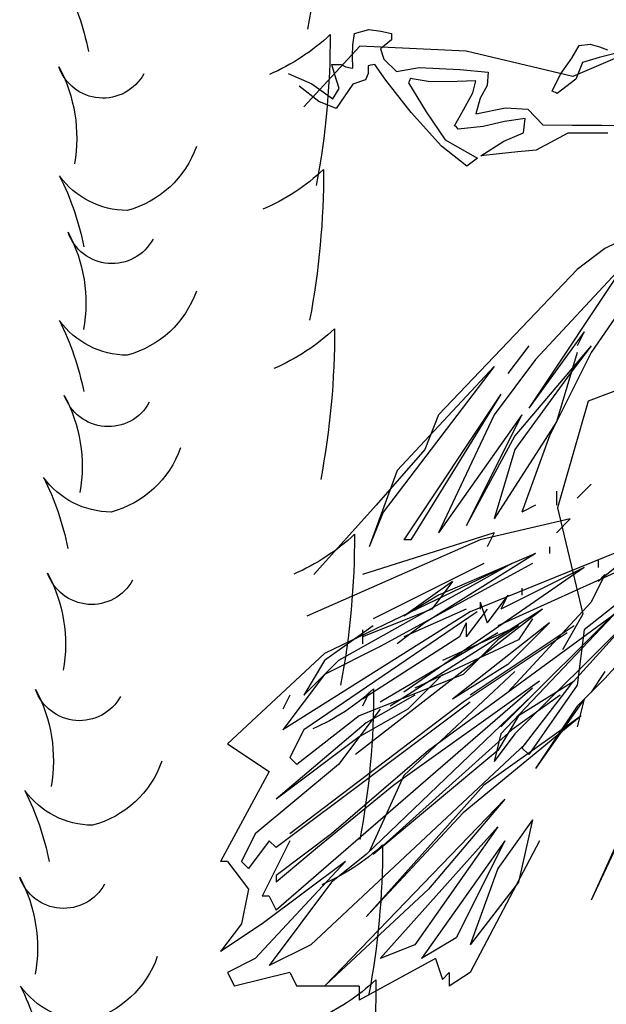
# Model space of a CAD drawing. Units: inches. Extents: x -1132 to 51787, y -67756 to -27722.
# Drawn here: x 2199 to 2794, y -57725 to -56727 of the extents above; entities that cross this region are included whole.
import ezdxf

# ---------------------------------------------------------------- set-up
doc = ezdxf.new("R2010")
doc.units = ezdxf.units.IN
doc.header["$MEASUREMENT"] = 0
doc.layers.add('freecads.com', color=7, linetype='Continuous')

msp = doc.modelspace()

# ---------------------------------------------------------------- linework, layer by layer
at = {"layer": 'freecads.com'}
for p, q in [((2536.61, -56752.37), (2538.56, -56740.94)), ((2538.56, -56740.94), (2553.02, -56736.82)), ((2553.02, -56736.82), (2565.01, -56738.41)), ((2565.01, -56738.41), (2576.05, -56740.94)), ((2576.05, -56740.94), (2576.05, -56743.08)), ((2867.66, -56738.2), (2759.67, -56784.46)), ((2576.05, -56747.36), (2564.69, -56756.46)), ((2576.05, -56743.08), (2576.05, -56745.22)), ((2576.05, -56745.22), (2576.05, -56747.36)), ((2766.06, -56753.06), (2777.17, -56751.63)), ((2777.17, -56751.63), (2786.76, -56754.48)), ((2543.69, -56753.62), (2487.12, -56815.3)), ((2536.54, -56763.96), (2536.61, -56752.37)), ((2651.68, -56758.76), (2543.69, -56753.62)), ((2564.69, -56756.46), (2568.1, -56766.99)), ((2759.67, -56784.46), (2651.68, -56758.76)), ((2758.61, -56766.02), (2766.06, -56753.06)), ((2814.35, -56758.05), (2786.51, -56765.17)), ((2786.76, -56754.48), (2795.03, -56757.33)), ((2536.86, -56775.86), (2536.54, -56763.96)), ((2568.1, -56766.99), (2581.16, -56779.42)), ((2747.38, -56782.14), (2758.61, -56766.02)), ((2769.41, -56770.16), (2762.72, -56787.03)), ((2786.51, -56765.17), (2769.41, -56770.16)), ((2471.15, -56781.56), (2495.2, -56792.01)), ((2515.56, -56772.3), (2518.93, -56772.3)), ((2518.62, -56782.78), (2515.56, -56772.3)), ((2518.93, -56772.3), (2522.12, -56772.3)), ((2522.12, -56772.3), (2524.93, -56772.3)), ((2524.93, -56772.3), (2529.73, -56774.81)), ((2529.73, -56774.81), (2534.33, -56775.73)), ((2534.33, -56775.73), (2536.86, -56775.86)), ((2552.38, -56781.38), (2549.73, -56787.92)), ((2554.72, -56773.04), (2552.19, -56773.72)), ((2552.19, -56773.72), (2552.38, -56781.38)), ((2557.06, -56772.51), (2554.72, -56773.04)), ((2559.01, -56772.3), (2557.06, -56772.51)), ((2570.15, -56788.24), (2559.01, -56772.3)), ((2581.16, -56779.42), (2603.92, -56775.49)), ((2603.92, -56775.49), (2645.04, -56777.42)), ((2645.04, -56777.42), (2674.04, -56780.14)), ((2674.04, -56780.14), (2673, -56793.41)), ((2523, -56796.74), (2518.62, -56782.78)), ((2549.73, -56787.92), (2536.86, -56792.25)), ((2595.97, -56820.85), (2570.15, -56788.24)), ((2593.91, -56789.4), (2593.09, -56790.83)), ((2593.09, -56790.83), (2611.02, -56820.1)), ((2594.55, -56787.98), (2593.91, -56789.4)), ((2594.8, -56786.55), (2594.55, -56787.98)), ((2615.25, -56789.96), (2594.8, -56786.55)), ((2642.51, -56789.56), (2615.25, -56789.96)), ((2661.26, -56788.69), (2642.51, -56789.56)), ((2658.39, -56800.99), (2661.26, -56788.69)), ((2738.8, -56799.38), (2747.38, -56782.14)), ((2762.72, -56787.03), (2743.91, -56801.52)), ((2502.35, -56809.62), (2482.22, -56794.36)), ((2495.2, -56792.01), (2516.41, -56807.22)), ((2516.41, -56807.22), (2523, -56796.74)), ((2536.86, -56792.25), (2519.92, -56816.74)), ((2649.08, -56818.2), (2658.39, -56800.99)), ((2673, -56793.41), (2665.71, -56806.53)), ((2740.5, -56800.09), (2738.8, -56799.38)), ((2742.2, -56800.8), (2740.5, -56800.09)), ((2743.91, -56801.52), (2742.2, -56800.8)), ((2519.92, -56816.74), (2502.35, -56809.62)), ((2665.71, -56806.53), (2661.26, -56822.18)), ((2626.62, -56854.96), (2595.97, -56820.85)), ((2611.02, -56820.1), (2630.27, -56848.73)), ((2639.96, -56834.3), (2649.08, -56818.2)), ((2661.26, -56822.18), (2691.43, -56816.27)), ((2691.43, -56816.27), (2714.02, -56817.64)), ((2714.02, -56817.64), (2729.42, -56833.58)), ((2690.64, -56829.94), (2668.8, -56835.09)), ((2711.53, -56827.17), (2690.64, -56829.94)), ((2709.86, -56841.56), (2711.53, -56827.17)), ((2641.41, -56835.22), (2639.96, -56834.3)), ((2642.48, -56836.46), (2641.41, -56835.22)), ((2643.37, -56837.86), (2642.48, -56836.46)), ((2668.8, -56835.09), (2643.37, -56837.86)), ((2689.63, -56850.08), (2709.86, -56841.56)), ((2729.42, -56833.58), (2759.21, -56833.61)), ((2759.21, -56833.61), (2788.82, -56833.8)), ((2788.82, -56833.8), (2818.04, -56834.3)), ((2630.27, -56848.73), (2662.96, -56867.08)), ((2666.37, -56864.94), (2689.63, -56850.08)), ((2754.61, -56841.92), (2722.61, -56859.24)), ((2795.13, -56841.87), (2754.61, -56841.92)), ((2652.23, -56875.42), (2626.62, -56854.96)), ((2703.86, -56860.88), (2685.12, -56862.83)), ((2722.61, -56859.24), (2703.86, -56860.88)), ((2662.96, -56867.08), (2652.23, -56875.42)), ((2685.12, -56862.83), (2666.37, -56864.94)), ((2856.27, -56926.88), (2792.28, -56958.88)), ((2792.28, -56958.88), (2764.18, -56979.95)), ((2855.5, -56951.85), (2778.23, -57064.24)), ((2764.18, -56979.95), (2623.7, -57127.46)), ((2813.35, -56972.92), (2715.01, -57120.43)), ((2813.35, -56972.92), (2722.04, -57071.27)), ((2771.21, -57043.17), (2715.01, -57120.43)), ((2771.21, -57043.17), (2764.18, -57057.22)), ((2715.01, -57057.22), (2693.94, -57085.31)), ((2715.01, -57057.22), (2693.94, -57085.31)), ((2778.23, -57057.22), (2700.96, -57148.53)), ((2778.23, -57057.22), (2757.16, -57085.31)), ((2764.18, -57064.24), (2743.11, -57134.48)), ((2778.23, -57064.24), (2764.18, -57092.34)), ((2679.89, -57078.29), (2567.5, -57225.8)), ((2679.89, -57078.29), (2581.55, -57183.65)), ((2722.04, -57071.27), (2679.89, -57127.46)), ((2883.09, -57072.31), (2775.1, -57113.44)), ((2757.16, -57085.31), (2700.96, -57162.58)), ((2764.18, -57092.34), (2736.09, -57148.53)), ((2686.92, -57106.38), (2588.58, -57253.89)), ((2686.92, -57106.38), (2595.6, -57253.89)), ((2775.1, -57113.44), (2744.24, -57221.38)), ((2623.7, -57127.46), (2609.65, -57162.58)), ((2679.89, -57127.46), (2623.7, -57246.87)), ((2707.99, -57127.46), (2623.7, -57246.87)), ((2707.99, -57127.46), (2651.79, -57239.85)), ((2743.11, -57134.48), (2679.89, -57232.82)), ((2700.96, -57148.53), (2651.79, -57239.85)), ((2736.09, -57148.53), (2707.99, -57225.8)), ((2609.65, -57162.58), (2560.48, -57218.77)), ((2700.96, -57162.58), (2679.89, -57232.82)), ((2581.55, -57183.65), (2553.45, -57260.92)), ((2778.23, -57197.7), (2764.18, -57211.75)), ((2743.11, -57204.72), (2743.11, -57218.77)), ((2560.48, -57218.77), (2497.26, -57289.01)), ((2722.04, -57218.77), (2707.99, -57225.8)), ((2939.79, -57211.75), (2771.21, -57345.21)), ((2567.5, -57225.8), (2553.45, -57260.92)), ((2744.24, -57221.38), (2769.96, -57329.32)), ((2757.16, -57232.82), (2665.84, -57253.89)), ((2915.53, -57235.76), (2683.73, -57341.12)), ((2757.16, -57232.82), (2743.11, -57246.87)), ((2679.89, -57246.87), (2546.43, -57289.01)), ((2845.28, -57249.81), (2655.63, -57327.07)), ((2679.89, -57246.87), (2672.87, -57260.92)), ((2665.84, -57253.89), (2490.24, -57331.16)), ((2595.6, -57253.89), (2588.58, -57253.89)), ((2722.04, -57267.94), (2609.65, -57338.18)), ((2722.04, -57267.94), (2623.7, -57310.09)), ((2736.09, -57260.92), (2736.09, -57267.94)), ((2736.09, -57260.92), (2736.09, -57267.94)), ((2820.38, -57267.94), (2785.25, -57296.04)), ((2697.78, -57277.9), (2508.12, -57369.21)), ((2697.78, -57277.9), (2522.17, -57376.24)), ((2669.68, -57277.9), (2557.29, -57334.1)), ((2718.85, -57277.9), (2564.32, -57362.19)), ((2785.25, -57274.97), (2785.25, -57281.99)), ((2785.25, -57274.97), (2785.25, -57281.99)), ((2771.21, -57281.99), (2588.58, -57408.43)), ((2771.21, -57281.99), (2686.92, -57324.14)), ((2792.28, -57289.01), (2778.23, -57317.11)), ((2792.28, -57289.01), (2785.25, -57296.04)), ((2637.74, -57296.04), (2588.58, -57331.16)), ((2637.74, -57296.04), (2616.67, -57324.14)), ((2623.7, -57310.09), (2588.58, -57331.16)), ((2693.94, -57310.09), (2672.87, -57338.18)), ((2693.94, -57310.09), (2686.92, -57324.14)), ((2707.99, -57303.06), (2707.99, -57310.09)), ((2707.99, -57303.06), (2707.99, -57310.09)), ((2824.21, -57313.02), (2613.48, -57467.55)), ((2665.84, -57317.11), (2672.87, -57338.18)), ((2665.84, -57317.11), (2665.84, -57324.14)), ((2813.35, -57317.11), (2686.92, -57450.57)), ((2813.35, -57317.11), (2686.92, -57443.55)), ((2778.23, -57317.11), (2693.94, -57408.43)), ((2655.63, -57327.07), (2465.98, -57446.48)), ((2662.65, -57327.07), (2487.05, -57446.48)), ((2729.06, -57324.14), (2539.41, -57471.65)), ((2616.67, -57324.14), (2546.43, -57352.23)), ((2729.06, -57324.14), (2574.53, -57422.47)), ((2651.79, -57324.14), (2588.58, -57352.23)), ((2672.87, -57324.14), (2651.79, -57352.23)), ((2769.96, -57329.32), (2749.39, -57365.3)), ((2855.5, -57324.14), (2792.28, -57394.38)), ((2609.65, -57338.18), (2581.55, -57359.26)), ((2736.09, -57338.18), (2637.74, -57415.45)), ((2651.79, -57338.18), (2644.77, -57352.23)), ((2651.79, -57338.18), (2651.79, -57352.23)), ((2736.09, -57338.18), (2693.94, -57380.33)), ((2820.38, -57331.16), (2700.96, -57450.57)), ((2718.85, -57334.1), (2704.8, -57355.17)), ((2820.38, -57331.16), (2757.16, -57401.4)), ((2557.29, -57341.12), (2508.12, -57376.24)), ((2546.43, -57345.21), (2546.43, -57359.26)), ((2683.73, -57348.14), (2564.32, -57418.39)), ((2704.8, -57341.12), (2627.53, -57376.24)), ((2753.97, -57348.14), (2648.61, -57418.39)), ((2760.99, -57341.12), (2655.63, -57411.36)), ((2704.8, -57341.12), (2683.73, -57355.17)), ((2771.21, -57345.21), (2764.18, -57401.4)), ((2644.77, -57352.23), (2546.43, -57415.45)), ((2704.8, -57355.17), (2599.44, -57404.34)), ((2683.73, -57355.17), (2648.61, -57390.29)), ((2508.12, -57369.21), (2409.78, -57460.53)), ((2564.32, -57362.19), (2508.12, -57390.29)), ((2508.12, -57376.24), (2487.05, -57411.36)), ((2522.17, -57376.24), (2487.05, -57411.36)), ((2693.94, -57380.33), (2637.74, -57415.45)), ((2508.12, -57390.29), (2465.98, -57446.48)), ((2648.61, -57390.29), (2543.24, -57432.43)), ((2700.96, -57387.36), (2588.58, -57492.72)), ((2627.53, -57390.29), (2592.41, -57425.41)), ((2792.28, -57387.36), (2778.23, -57408.43)), ((2792.28, -57387.36), (2778.23, -57408.43)), ((2725.87, -57397.31), (2578.36, -57502.68)), ((2760.99, -57397.31), (2704.8, -57432.43)), ((2792.28, -57394.38), (2764.18, -57422.47)), ((2718.85, -57404.34), (2458.95, -57629.11)), ((2553.45, -57408.43), (2546.43, -57422.47)), ((2757.16, -57401.4), (2707.99, -57464.62)), ((2764.18, -57401.4), (2715.01, -57471.65)), ((2876.57, -57401.4), (2778.23, -57619.15)), ((2876.57, -57408.43), (2778.23, -57619.15)), ((2655.63, -57418.39), (2458.95, -57565.9)), ((2473, -57411.36), (2465.98, -57425.41)), ((2473, -57411.36), (2465.98, -57425.41)), ((2648.61, -57418.39), (2473, -57551.85)), ((2599.44, -57411.36), (2550.27, -57439.46)), ((2718.85, -57411.36), (2550.27, -57572.92)), ((2746.94, -57411.36), (2697.78, -57446.48)), ((2771.21, -57415.45), (2722.04, -57485.69)), ((2771.21, -57415.45), (2764.18, -57443.55)), ((2564.32, -57425.41), (2522.17, -57481.6)), ((2592.41, -57425.41), (2543.24, -57453.51)), ((2764.18, -57422.47), (2722.04, -57485.69)), ((2550.27, -57439.46), (2458.95, -57516.72)), ((2543.24, -57432.43), (2480.03, -57481.6)), ((2768.02, -57432.43), (2648.61, -57530.77)), ((2768.02, -57432.43), (2669.68, -57502.68)), ((2704.8, -57432.43), (2683.73, -57467.55)), ((2487.05, -57446.48), (2473, -57474.58)), ((2697.78, -57446.48), (2557.29, -57572.92)), ((2543.24, -57453.51), (2458.95, -57516.72)), ((2686.92, -57450.57), (2679.89, -57478.67)), ((2700.96, -57450.57), (2679.89, -57478.67)), ((2409.78, -57460.53), (2451.93, -57488.63)), ((2711.83, -57460.53), (2494.07, -57664.23)), ((2613.48, -57467.55), (2515.14, -57551.85)), ((2683.73, -57467.55), (2557.29, -57572.92)), ((2707.99, -57464.62), (2715.01, -57471.65)), ((2473, -57474.58), (2480.03, -57481.6)), ((2451.93, -57488.63), (2402.76, -57579.94)), ((2522.17, -57481.6), (2437.88, -57551.85)), ((2588.58, -57492.72), (2553.45, -57569.98)), ((2578.36, -57502.68), (2501.1, -57565.9)), ((2669.68, -57502.68), (2550.27, -57636.14)), ((2690.75, -57516.72), (2508.12, -57706.38)), ((2690.75, -57516.72), (2613.48, -57608.04)), ((2648.61, -57530.77), (2550.27, -57636.14)), ((2718.85, -57537.8), (2683.73, -57586.97)), ((2718.85, -57537.8), (2704.8, -57601.01)), ((2683.73, -57544.82), (2564.32, -57678.28)), ((2683.73, -57544.82), (2599.44, -57664.23)), ((2437.88, -57551.85), (2423.83, -57579.94)), ((2451.93, -57558.87), (2430.85, -57586.97)), ((2473, -57558.87), (2444.9, -57615.06)), ((2451.93, -57558.87), (2458.95, -57565.9)), ((2515.14, -57551.85), (2458.95, -57593.99)), ((2690.75, -57558.87), (2606.46, -57678.28)), ((2690.75, -57558.87), (2641.58, -57657.21)), ((2725.87, -57558.87), (2655.63, -57692.33)), ((2501.1, -57565.9), (2458.95, -57601.01)), ((2409.78, -57579.94), (2402.76, -57579.94)), ((2409.78, -57579.94), (2430.85, -57608.04)), ((2423.83, -57579.94), (2430.85, -57586.97)), ((2529.19, -57579.94), (2437.88, -57678.28)), ((2529.19, -57579.94), (2444.9, -57643.16)), ((2550.27, -57572.92), (2515.14, -57601.01)), ((2683.73, -57586.97), (2655.63, -57664.23)), ((2458.95, -57593.99), (2458.95, -57601.01)), ((2430.85, -57608.04), (2423.83, -57643.16)), ((2515.14, -57601.01), (2451.93, -57685.3)), ((2613.48, -57608.04), (2515.14, -57699.35)), ((2704.8, -57601.01), (2655.63, -57664.23)), ((2451.93, -57615.06), (2444.9, -57615.06)), ((2451.93, -57615.06), (2458.95, -57629.11)), ((2423.83, -57643.16), (2402.76, -57671.26)), ((2444.9, -57643.16), (2402.76, -57671.26)), ((2641.58, -57657.21), (2606.46, -57678.28)), ((2494.07, -57664.23), (2451.93, -57685.3)), ((2599.44, -57664.23), (2564.32, -57678.28)), ((2437.88, -57678.28), (2409.78, -57692.33)), ((2620.51, -57678.28), (2543.24, -57720.43)), ((2620.51, -57678.28), (2627.53, -57699.35)), ((2409.78, -57692.33), (2416.81, -57706.38)), ((2473, -57692.33), (2416.81, -57706.38)), ((2473, -57692.33), (2480.03, -57706.38)), ((2515.14, -57699.35), (2508.12, -57706.38)), ((2634.56, -57692.33), (2627.53, -57699.35)), ((2634.56, -57692.33), (2634.56, -57706.38)), ((2655.63, -57692.33), (2634.56, -57706.38)), ((2543.24, -57706.38), (2480.03, -57706.38)), ((2543.24, -57706.38), (2543.24, -57720.43))]:
    msp.add_line(p, q, dxfattribs=at)
at = {"layer": 'freecads.com', "extrusion": (0, 0, -1)}
for centre, major_axis, start_param, end_param in [((1700.02, -56586.83), (-569.05, 569.05), 2.352534, 2.543422), ((1986.09, -56815.38), (-203.77, 203.77), 1.894479, 2.159222), ((2368.21, -56587.33), (-150.19, 150.19), 3.171974, 3.520127), ((1709.01, -56744.96), (569.05, 569.05), 0.781738, 0.972626), ((2283.42, -56759.13), (33.41, 33.41), 1.283715, 3.591422), ((2104.84, -56846.67), (-107.54, 107.54), 1.863154, 2.530233), ((2281.5, -56821.01), (-72.61, 72.61), 2.696181, 3.665844), ((2361.48, -56723.99), (-150.19, 150.19), 3.171974, 3.520127), ((1702.28, -56881.63), (569.05, 569.05), 0.781738, 0.972626), ((1981.48, -57013.47), (-203.77, 203.77), 1.894479, 2.159222), ((2308.57, -56834.68), (60.48, 60.48), 2.362686, 3.296626), ((2114.15, -57014.32), (-107.54, 107.54), 1.863154, 2.530233), ((2292.73, -56926.78), (-33.41, 33.41), 2.854511, 5.162219), ((2281.44, -56967.66), (72.61, 72.61), 1.125385, 2.095048), ((1981.42, -57160.12), (-203.77, 203.77), 1.894479, 2.159222), ((2308.51, -56981.33), (60.48, 60.48), 2.362686, 3.296626), ((2372.69, -56885.31), (-150.19, 150.19), 3.171974, 3.520127), ((1713.49, -57042.94), (-569.05, 569.05), 2.352534, 2.543422), ((2288.97, -57092), (-33.41, 33.41), 2.854511, 5.162219), ((2110.39, -57179.54), (-107.54, 107.54), 1.863154, 2.530233), ((2265.3, -57126.59), (72.61, 72.61), 1.125385, 2.095048), ((1965.28, -57319.06), (-203.77, 203.77), 1.894479, 2.159222), ((2292.37, -57140.26), (60.48, 60.48), 2.362686, 3.296626), ((2392.87, -57093.67), (150.19, 150.19), 1.601178, 1.949331), ((1733.68, -57251.3), (-569.05, 569.05), 2.352534, 2.543422), ((2272.06, -57272.24), (-33.41, 33.41), 2.854511, 5.162219), ((2093.48, -57359.78), (-107.54, 107.54), 1.863154, 2.530233), ((2259.79, -57389.97), (33.41, 33.41), 1.283715, 3.591422), ((2081.21, -57477.51), (-107.54, 107.54), 1.863154, 2.530233), ((2412.29, -57250.28), (150.19, 150.19), 1.601178, 1.949331), ((1753.09, -57407.92), (569.05, 569.05), 0.781738, 0.972626), ((2246.42, -57444.01), (-72.61, 72.61), 2.696181, 3.665844), ((1946.4, -57636.47), (203.77, 203.77), 0.323683, 0.588426), ((2273.49, -57457.68), (60.48, 60.48), 2.362686, 3.296626), ((2421.27, -57408.42), (150.19, 150.19), 1.601178, 1.949331), ((1762.08, -57566.05), (569.05, 569.05), 0.781738, 0.972626), ((2243.73, -57580.22), (33.41, 33.41), 1.283715, 3.591422), ((2065.15, -57667.76), (-107.54, 107.54), 1.863154, 2.530233), ((2241.81, -57642.1), (-72.61, 72.61), 2.696181, 3.665844), ((2414.55, -57545.08), (150.19, 150.19), 1.601178, 1.949331), ((1755.35, -57702.72), (569.05, 569.05), 0.781738, 0.972626), ((1941.78, -57834.56), (203.77, 203.77), 0.323683, 0.588426), ((2268.88, -57655.77), (60.48, 60.48), 2.362686, 3.296626)]:
    msp.add_ellipse(centre, major_axis=major_axis, ratio=1, start_param=start_param, end_param=end_param, dxfattribs=at)

doc.saveas('drawing.dxf')
